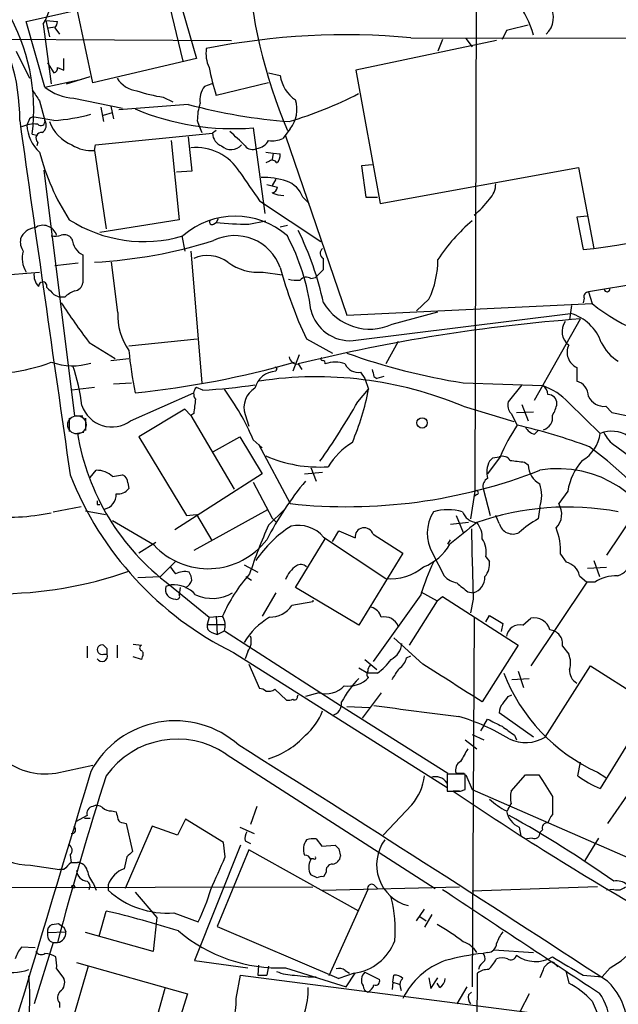
# Model space of a CAD drawing. Extents: x 3 to 1072, y 6 to 897.
# Drawn here: x 95 to 151, y 612 to 705 of the extents above; entities that cross this region are included whole.
import ezdxf

# ---------------------------------------------------------------- set-up
doc = ezdxf.new("R2010")
doc.units = 0
doc.header["$MEASUREMENT"] = 0
doc.layers.add('MAIN', color=5, linetype='CONTINUOUS')

msp = doc.modelspace()

# ---------------------------------------------------------------- linework, layer by layer
at = {"layer": 'MAIN'}
for p, q in [((138.176, 726.9479), (138.0067, 660.5693)), ((95.8427, 704.6806), (108.966, 707.6439)), ((108.966, 707.6439), (110.5747, 700.9553)), ((110.1513, 707.0513), (111.8447, 701.2093)), ((102.108, 698.9233), (100.6687, 705.6966)), ((97.6207, 698.4999), (95.8427, 704.6806)), ((97.4513, 704.4266), (98.2133, 698.8386)), ((97.7053, 704.7653), (98.806, 704.6806)), ((97.7053, 704.7653), (98.044, 703.2413)), ((97.9593, 704.0879), (98.552, 704.1726)), ((98.552, 704.0879), (98.9753, 703.4953)), ((84.4973, 703.0719), (115.1467, 702.9026)), ((131.9953, 703.1566), (165.5233, 703.0719)), ((137.16, 703.0719), (137.7527, 702.3099)), ((140.97, 703.8339), (140.5467, 702.9873)), ((140.0387, 702.9026), (126.8307, 700.1086)), ((134.9587, 702.9873), (134.5353, 701.8866)), ((94.9113, 701.8866), (96.1813, 699.3466)), ((99.3987, 700.1086), (99.3987, 701.2093)), ((111.8447, 701.2093), (102.108, 698.9233)), ((97.8747, 700.7859), (98.4673, 699.8546)), ((98.806, 700.3626), (99.3987, 700.1086)), ((99.6527, 698.8386), (101.854, 699.5159)), ((118.618, 699.8546), (119.7187, 699.6006)), ((126.8307, 700.1086), (129.1167, 687.5779)), ((97.6207, 698.4999), (101.092, 699.2619)), ((113.284, 698.8386), (112.6067, 698.5846)), ((118.618, 698.9233), (113.7073, 697.7379)), ((100.33, 697.4839), (104.902, 696.5526)), ((108.712, 697.5686), (109.6433, 697.1453)), ((97.1127, 697.2299), (97.6207, 695.3673)), ((102.87, 696.6373), (103.124, 695.2826)), ((103.8013, 696.7219), (104.0553, 695.5366)), ((111.0827, 696.8913), (104.5633, 696.3833)), ((98.4673, 695.3673), (96.6047, 695.7059)), ((103.124, 695.8753), (103.9707, 696.1293)), ((96.0967, 695.3673), (95.9273, 694.9439)), ((111.9293, 695.3673), (112.0987, 694.8593)), ((112.0987, 694.8593), (112.3527, 694.2666)), ((117.1787, 694.6899), (118.2793, 686.6466)), ((96.4353, 694.0973), (96.8587, 694.0126)), ((102.362, 693.0813), (113.3687, 694.1819)), ((111.0827, 693.8433), (111.4213, 690.6259)), ((113.7073, 694.4359), (113.3687, 694.1819)), ((120.65, 694.6053), (119.9727, 693.6739)), ((120.2267, 693.9279), (125.984, 677.0793)), ((96.9433, 693.3353), (96.8587, 692.9966)), ((102.2773, 692.5733), (102.362, 693.0813)), ((109.474, 693.5046), (110.236, 686.0539)), ((102.2773, 692.5733), (103.378, 685.2073)), ((118.364, 692.4039), (119.0413, 692.3193)), ((119.0413, 692.3193), (118.9567, 691.7266)), ((119.0413, 692.3193), (119.7187, 692.2346)), ((118.7027, 691.5573), (118.364, 691.3879)), ((128.3547, 691.2186), (127.3387, 691.1339)), ((127.3387, 691.1339), (127.762, 688.1706)), ((129.1167, 687.5779), (147.7433, 690.9646)), ((147.7433, 690.9646), (149.1827, 683.3446)), ((100.4147, 667.5966), (97.536, 690.7106)), ((111.4213, 690.6259), (109.982, 690.5413)), ((118.4487, 689.3559), (119.4647, 689.1019)), ((119.2953, 689.8639), (118.9567, 689.2713)), ((117.7713, 687.8319), (123.5287, 684.0219)), ((121.8353, 688.1706), (122.428, 687.5779)), ((127.762, 688.1706), (128.8627, 688.1706)), ((148.59, 686.3926), (147.574, 686.3079)), ((110.236, 686.0539), (102.7853, 684.8686)), ((113.4533, 685.6306), (113.7073, 685.7999)), ((113.8767, 686.1386), (113.7073, 685.7999)), ((116.7553, 685.6306), (118.364, 685.9693)), ((119.7187, 685.3766), (120.396, 685.5459)), ((147.574, 686.3079), (148.1667, 683.2599)), ((110.49, 684.5299), (110.744, 683.0906)), ((101.1767, 682.7519), (101.1767, 680.1273)), ((111.3367, 683.0906), (112.3527, 670.7293)), ((148.1667, 683.2599), (149.1827, 683.3446)), ((172.1273, 683.1753), (148.6747, 679.2806)), ((100.7533, 681.9899), (98.552, 681.7359)), ((104.4787, 677.3333), (103.886, 682.0746)), ((93.98, 680.8893), (97.1127, 681.1433)), ((118.11, 681.1433), (119.888, 680.8893)), ((123.0207, 680.6353), (123.7827, 681.3973)), ((122.5973, 680.5506), (123.0207, 680.6353)), ((98.4673, 679.0266), (98.9753, 678.7726)), ((148.6747, 679.2806), (149.0133, 678.1799)), ((99.4833, 678.7726), (98.9753, 678.7726)), ((125.984, 677.0793), (149.0133, 678.1799)), ((133.6887, 678.6033), (132.5033, 677.5026)), ((148.2513, 678.6879), (148.1667, 678.2646)), ((126.5767, 674.7086), (146.9813, 677.2486)), ((130.2173, 676.2326), (134.5353, 677.4179)), ((147.066, 678.0106), (146.8967, 676.6559)), ((143.5947, 669.1206), (147.9127, 676.7406)), ((101.7693, 674.5393), (104.2247, 673.0153)), ((105.4947, 674.2006), (111.9293, 674.8779)), ((122.174, 674.8779), (124.6293, 673.5233)), ((130.81, 674.6239), (129.6247, 672.5073)), ((103.8013, 672.8459), (105.4947, 673.0153)), ((121.4967, 673.3539), (120.904, 671.8299)), ((121.412, 672.5073), (121.7507, 671.9993)), ((119.38, 671.9993), (119.2953, 671.8299)), ((127.254, 671.7453), (127.6773, 671.1526)), ((147.574, 672.1686), (147.574, 670.8986)), ((104.0553, 670.6446), (105.7487, 670.7293)), ((127.6773, 671.1526), (128.016, 670.1366)), ((128.524, 671.3219), (128.778, 671.1526)), ((129.4553, 671.3219), (128.778, 671.1526)), ((136.906, 670.7293), (144.3567, 670.4753)), ((102.2773, 670.3059), (100.1607, 670.0519)), ((105.664, 667.1733), (111.5907, 669.7979)), ((112.4373, 670.0519), (111.8447, 670.3059)), ((127, 668.9513), (128.016, 670.1366)), ((142.4093, 670.5599), (141.1393, 668.9513)), ((146.812, 668.8666), (149.7753, 665.9879)), ((110.744, 668.2739), (106.426, 665.6493)), ((111.3367, 667.6813), (110.744, 668.2739)), ((111.5907, 667.8506), (111.3367, 667.6813)), ((136.906, 668.5279), (141.6473, 667.0886)), ((141.3933, 667.8506), (141.986, 666.7499)), ((141.9013, 667.9353), (143.51, 668.0199)), ((142.4093, 668.6973), (143.002, 667.1733)), ((150.2833, 668.5279), (150.876, 667.9353)), ((150.876, 667.9353), (152.2307, 667.6813)), ((99.9067, 667.4273), (99.9067, 666.1573)), ((101.1767, 667.5966), (100.4147, 667.5966)), ((101.4307, 667.4273), (101.4307, 666.2419)), ((111.3367, 667.6813), (115.4007, 660.7386)), ((116.4167, 667.7659), (116.7553, 666.6653)), ((101.2613, 666.0726), (100.6687, 665.9879)), ((143.5947, 665.9033), (143.9333, 666.2419)), ((106.426, 665.6493), (110.9133, 658.2833)), ((113.4533, 664.2946), (115.9087, 665.6493)), ((115.9087, 665.6493), (118.0253, 662.1779)), ((117.1787, 665.3953), (118.0253, 664.6333)), ((117.6867, 664.9719), (120.65, 659.3839)), ((151.2147, 664.8026), (153.162, 663.3633)), ((140.3773, 663.7866), (139.192, 662.1779)), ((139.7, 663.7019), (140.2927, 663.7866)), ((142.6633, 663.2786), (143.002, 663.0246)), ((101.854, 661.8393), (102.4467, 662.5166)), ((122.0047, 662.1779), (123.698, 662.3473)), ((122.5973, 662.7706), (123.1053, 661.5006)), ((103.9707, 661.9239), (104.902, 662.0933)), ((118.0253, 662.1779), (109.8127, 656.9286)), ((117.1787, 661.4159), (118.9567, 658.0293)), ((105.41, 661.3313), (105.4947, 660.8233)), ((138.0067, 660.5693), (137.5833, 657.9446)), ((138.7687, 660.8233), (139.446, 658.2833)), ((146.7273, 660.5693), (145.8807, 659.3839)), ((138.176, 660.2306), (137.922, 660.0613)), ((98.3827, 658.6219), (101.0073, 659.1299)), ((101.4307, 658.7066), (103.2933, 658.3679)), ((102.5313, 659.2993), (102.7853, 659.2993)), ((118.5333, 658.7913), (111.5907, 654.9813)), ((118.618, 657.3519), (120.142, 658.8759)), ((144.1027, 659.0453), (143.9333, 657.9446)), ((107.8653, 655.4893), (103.9707, 657.7753)), ((110.9133, 658.2833), (111.8447, 658.3679)), ((111.8447, 658.3679), (113.284, 655.9126)), ((118.9567, 658.0293), (119.2953, 657.6906)), ((136.2287, 658.2833), (136.906, 656.6746)), ((140.2927, 657.5213), (139.954, 658.2833)), ((152.9927, 658.4526), (150.368, 654.5579)), ((124.6293, 655.8279), (125.222, 656.8439)), ((125.222, 656.8439), (126.746, 656.1666)), ((137.414, 657.6059), (135.7207, 657.4366)), ((121.158, 651.5099), (123.952, 656.0819)), ((123.7827, 656.2513), (129.6247, 652.3566)), ((128.4393, 656.5053), (131.2333, 654.7273)), ((135.4667, 655.5739), (135.7207, 655.9973)), ((108.0347, 655.7433), (106.426, 654.7273)), ((109.8973, 653.9653), (108.458, 652.5259)), ((131.2333, 654.7273), (127.0847, 647.9539)), ((134.0273, 654.7273), (135.128, 652.6106)), ((139.0227, 654.3886), (139.3613, 653.9653)), ((146.05, 654.6426), (146.558, 653.8806)), ((149.1827, 654.0499), (149.6907, 652.5259)), ((116.332, 653.6266), (117.602, 652.9493)), ((150.368, 653.3726), (148.59, 653.2879)), ((106.3413, 652.4413), (108.458, 652.5259)), ((116.5013, 652.5259), (117.0093, 652.1873)), ((147.828, 652.6106), (148.5053, 652.0179)), ((109.474, 651.7639), (108.966, 651.5946)), ((109.3047, 651.7639), (113.03, 648.7159)), ((110.3207, 651.5099), (110.236, 650.8326)), ((127.0847, 647.9539), (121.158, 651.5099)), ((148.5053, 652.0179), (143.256, 644.1439)), ((149.2673, 652.0179), (148.5053, 652.0179)), ((119.2953, 651.0019), (118.0253, 648.8006)), ((122.7667, 650.3246), (122.7667, 650.1553)), ((132.9267, 650.8326), (128.4393, 644.5673)), ((132.9267, 651.0866), (134.4507, 650.2399)), ((134.4507, 650.2399), (134.9587, 650.6633)), ((134.9587, 650.6633), (142.0707, 646.0913)), ((137.3293, 651.0866), (137.8373, 651.0019)), ((137.8373, 650.4093), (137.5833, 649.1393)), ((122.7667, 650.1553), (120.8193, 649.8166)), ((134.4507, 650.2399), (131.826, 646.0913)), ((113.03, 648.7159), (112.8607, 648.0386)), ((113.03, 648.7159), (114.3, 648.8006)), ((113.7073, 648.8006), (113.792, 647.1073)), ((137.922, 648.7159), (137.7527, 614.0026)), ((139.0227, 648.2926), (139.3613, 648.8853)), ((142.494, 647.9539), (143.256, 648.6313)), ((112.8607, 648.0386), (114.4693, 648.0386)), ((140.6313, 648.1233), (140.462, 647.3613)), ((113.284, 647.2766), (113.792, 647.1073)), ((113.792, 647.1073), (114.4693, 647.4459)), ((114.4693, 647.4459), (125.3913, 640.4186)), ((133.096, 644.3133), (130.3867, 646.7686)), ((101.6, 646.0066), (101.6, 644.9059)), ((103.4627, 645.7526), (103.124, 646.0913)), ((104.394, 646.0913), (104.394, 644.9059)), ((105.918, 646.1759), (106.68, 646.0913)), ((142.0707, 646.0913), (138.684, 640.7573)), ((146.2193, 646.0066), (146.812, 645.2446)), ((103.124, 645.2446), (103.4627, 645.2446)), ((106.68, 644.7366), (105.918, 644.9906)), ((106.7647, 644.9906), (106.68, 644.7366)), ((115.316, 645.4139), (135.382, 632.7139)), ((116.6707, 645.4986), (116.4167, 644.8213)), ((127.6773, 644.7366), (128.778, 643.8053)), ((131.572, 644.9059), (131.9953, 645.0753)), ((116.7553, 644.3133), (117.7713, 642.0273)), ((127.0847, 643.9746), (127.9313, 643.4666)), ((144.6107, 637.4553), (148.844, 644.1439)), ((148.844, 644.1439), (154.6013, 640.5033)), ((128.8627, 643.4666), (127.9313, 643.4666)), ((141.478, 642.8739), (143.0867, 642.9586)), ((142.0707, 643.6359), (142.5787, 642.1119)), ((119.2107, 641.9426), (120.3113, 640.9266)), ((121.3273, 641.2653), (121.412, 641.4346)), ((123.3593, 641.6039), (122.0893, 641.2653)), ((129.2013, 641.6039), (127.4233, 639.2333)), ((141.1393, 641.2653), (141.478, 641.4346)), ((125.3913, 640.4186), (135.4667, 634.0686)), ((125.984, 640.3339), (128.1007, 640.2493)), ((154.6013, 640.5033), (149.7753, 632.6293)), ((143.51, 637.4553), (140.2927, 639.7413)), ((138.8533, 638.5559), (138.5147, 638.0479)), ((138.8533, 638.5559), (139.192, 639.1486)), ((137.7527, 637.7093), (138.8533, 637.2013)), ((141.732, 637.6246), (141.9013, 637.2013)), ((137.0753, 637.2013), (138.176, 636.3546)), ((114.6387, 635.8466), (134.2813, 623.2313)), ((98.6367, 634.0686), (102.108, 634.8306)), ((147.6587, 633.8146), (147.9127, 635.0846)), ((137.0753, 633.9839), (135.382, 633.9839)), ((135.382, 633.9839), (135.382, 632.3753)), ((136.2287, 634.0686), (136.9907, 634.0686)), ((137.0753, 632.5446), (137.0753, 633.9839)), ((137.16, 633.8993), (137.7527, 632.5446)), ((141.3933, 632.3753), (142.748, 633.8993)), ((142.748, 633.8993), (144.018, 633.8993)), ((149.5213, 634.1533), (150.2833, 633.6453)), ((153.8393, 634.2379), (150.4527, 629.3273)), ((136.5673, 632.3753), (135.9747, 632.3753)), ((136.652, 632.3753), (137.0753, 632.5446)), ((137.7527, 632.5446), (158.8347, 623.3159)), ((145.288, 631.8673), (145.288, 630.1739)), ((117.5173, 630.9359), (116.9247, 629.2426)), ((132.08, 631.1053), (129.3707, 628.2266)), ((101.6, 630.0893), (100.4993, 629.4966)), ((103.886, 630.5126), (104.3093, 630.4279)), ((101.346, 629.8353), (101.854, 629.8353)), ((104.9867, 629.4119), (105.2407, 629.3273)), ((107.696, 629.0733), (105.156, 623.2313)), ((105.2407, 629.3273), (105.8333, 626.7026)), ((110.0667, 628.2266), (107.696, 629.0733)), ((110.8287, 629.7506), (110.0667, 628.2266)), ((114.3847, 627.5493), (110.8287, 629.7506)), ((115.9087, 628.9886), (117.2633, 628.3959)), ((142.1553, 628.9886), (142.3247, 628.1419)), ((144.3567, 628.7346), (144.1027, 628.4806)), ((115.9933, 627.2953), (111.6753, 616.4579)), ((114.554, 626.1946), (114.3847, 627.5493)), ((116.4167, 627.7186), (116.9247, 627.4646)), ((123.1053, 627.8879), (123.6133, 627.2106)), ((123.6133, 627.2106), (124.8833, 627.2953)), ((143.4253, 627.9726), (142.8327, 627.8879)), ((149.606, 627.9726), (148.336, 625.8559)), ((99.9913, 626.3639), (100.076, 625.6866)), ((116.7553, 626.8719), (113.792, 619.6753)), ((127.0847, 621.1146), (116.7553, 626.8719)), ((125.222, 626.9566), (125.3913, 626.2793)), ((96.266, 625.4326), (98.9753, 625.0093)), ((100.076, 625.6866), (100.6687, 625.6866)), ((105.3253, 626.1946), (105.0713, 625.0939)), ((122.8513, 626.0253), (122.5973, 626.0253)), ((99.3987, 625.0093), (98.9753, 625.0093)), ((123.19, 624.2473), (122.5973, 624.5013)), ((124.0367, 624.7553), (123.7827, 624.3319)), ((102.1927, 623.6546), (102.4467, 623.0619)), ((103.5473, 623.5699), (103.5473, 623.0619)), ((128.524, 623.5699), (128.8627, 623.2313)), ((88.4767, 623.3159), (122.7667, 623.4006)), ((106.0873, 622.8926), (108.1193, 620.5219)), ((123.698, 623.0619), (136.5673, 623.4006)), ((127.9313, 623.1466), (124.2907, 615.0186)), ((149.5213, 623.4006), (137.7527, 622.9773)), ((151.0453, 623.1466), (150.368, 623.0619)), ((102.7007, 618.7439), (103.378, 621.1146)), ((109.728, 620.9453), (112.014, 620.0986)), ((132.5033, 620.1833), (133.2653, 621.2839)), ((133.9427, 620.7759), (133.2653, 619.5906)), ((98.298, 619.8446), (98.8907, 619.9293)), ((108.1193, 620.5219), (107.7807, 617.3046)), ((132.842, 620.6066), (133.4347, 620.1833)), ((97.8747, 619.0826), (99.568, 619.1673)), ((99.3987, 619.5906), (99.568, 619.1673)), ((107.7807, 617.3046), (101.4307, 619.0826)), ((113.792, 619.6753), (125.222, 614.7646)), ((98.3827, 618.1513), (96.6047, 612.3939)), ((98.3827, 618.1513), (98.806, 618.1513)), ((96.6893, 617.6433), (95.4193, 617.7279)), ((139.192, 617.2199), (138.7687, 617.1353)), ((139.7847, 617.4739), (143.51, 617.2199)), ((100.584, 616.2886), (110.998, 613.3253)), ((111.6753, 616.4579), (116.6707, 615.7806)), ((145.542, 616.1193), (145.796, 615.8653)), ((98.7213, 615.6959), (99.3987, 614.7646)), ((101.6847, 615.9499), (99.822, 609.5153)), ((117.6867, 616.0346), (117.602, 615.1033)), ((118.618, 615.9499), (118.4487, 615.1033)), ((120.2267, 615.7806), (125.8993, 614.0026)), ((126.6613, 615.2726), (125.222, 614.7646)), ((125.8147, 615.5266), (126.238, 615.2726)), ((125.8993, 614.0026), (126.746, 615.2726)), ((127.6773, 615.3573), (129.032, 614.6799)), ((137.922, 580.8133), (138.2607, 615.2726)), ((138.43, 615.9499), (138.3453, 615.6113)), ((144.3567, 615.4419), (144.1027, 614.8493)), ((146.558, 615.3573), (146.812, 614.3413)), ((150.7067, 615.7806), (149.9447, 614.9339)), ((115.57, 612.9019), (115.9933, 615.1033)), ((115.9933, 615.1033), (144.8647, 611.3779)), ((117.602, 615.1033), (118.4487, 615.1033)), ((130.302, 614.4259), (130.2173, 613.7486)), ((130.302, 614.4259), (130.3867, 615.1033)), ((130.302, 614.4259), (130.8947, 614.2566)), ((133.6887, 614.8493), (133.858, 613.8333)), ((133.858, 613.8333), (134.5353, 614.8493)), ((134.7047, 613.9179), (134.4507, 614.3413)), ((148.1667, 615.1033), (149.9447, 614.9339)), ((108.8813, 613.8333), (107.1033, 607.5679)), ((110.998, 613.3253), (109.8973, 609.7693)), ((130.9793, 614.0026), (131.064, 613.6639)), ((137.2447, 614.0026), (136.3133, 612.3939)), ((137.414, 613.2406), (137.668, 613.4946)), ((143.0867, 613.3253), (142.24, 611.7166)), ((98.9753, 612.4786), (98.9753, 612.0553)), ((149.0133, 612.6479), (150.7067, 608.7533))]:
    msp.add_line(p, q, dxfattribs=at)
at = {"layer": 'MAIN', "color": 5}
msp.add_circle((100.6263, 666.7923), 0.8616, dxfattribs=at)
at = {"layer": 'MAIN'}
for centre, radius in [((133.038, 666.9735), 0.489), ((100.2735, 623.4007), 0.1411)]:
    msp.add_circle(centre, radius, dxfattribs=at)
for centre, radius, start, end in [((78.0841, 696.3601), 18.4902, 352.97061, 67.166466), ((77.9942, 695.6776), 17.2586, 358.969798, 74.402318), ((166.416, 713.8128), 49.933, 183.680693, 202.833715), ((133.8022, 700.5815), 10.1116, 16.247467, 55.491594), ((92.9443, 707.2056), 5.2949, 328.342166, 5.668601), ((143.2844, 705.0475), 2.0976, 312.269831, 33.478704), ((97.8485, 704.7402), 0.9594, 317.162672, 356.438195), ((268.9859, 196.0883), 523.635, 103.921652, 104.150835), ((125.9204, 635.7831), 67.6468, 84.847716, 101.204371), ((115.8659, 701.6749), 3.1248, 171.42907, 204.832128), ((98.3574, 700.2948), 0.4537, 284.017867, 8.594459), ((136.1034, 704.9169), 23.5186, 191.165692, 197.773091), ((106.6589, 700.8496), 2.7182, 213.568469, 261.491018), ((122.9523, 700.0404), 3.2634, 187.745239, 236.644471), ((100.6152, 702.3647), 4.8891, 232.230985, 266.655836), ((114.4501, 697.2394), 2.282, 143.88033, 186.630485), ((350.8084, 867.1108), 305.3212, 213.578089, 213.807241), ((111.1341, 712.9842), 15.6047, 251.786472, 261.070685), ((109.9066, 731.1664), 37.4333, 286.543197, 297.316047), ((124.2363, 745.674), 50.5249, 254.909835, 265.833378), ((117.2256, 695.3554), 5.2963, 162.183576, 179.871265), ((118.3972, 696.43), 2.8991, 320.993572, 17.766206), ((96.5369, 695.2573), 0.4537, 81.405541, 165.969882), ((96.7204, 716.0645), 20.7708, 274.824485, 284.550466), ((115.273, 718.2859), 23.6728, 247.168189, 274.617397), ((8256.8047, 1841.3538), 8241.6176, 187.99280446, 188.22646227), ((96.5866, 692.4699), 2.5835, 82.063731, 116.86161), ((99.5996, 695.1111), 3.6761, 182.606879, 227.428659), ((97.2397, 695.2826), 0.3903, 220.594926, 12.533584), ((96.9583, 694.9405), 0.788, 301.216895, 32.794642), ((101.6829, 696.6633), 3.892, 200.77814, 246.97654), ((97.3193, 693.7263), 0.5424, 84.986332, 226.120374), ((114.607, 694.1713), 1.2383, 179.509553, 251.559198), ((99.1889, 676.1337), 24.1071, 44.386741, 49.085952), ((101.9902, 696.0406), 3.4792, 238.274793, 274.733417), ((111.7598, 687.9585), 4.8871, 31.903356, 94.966542), ((115.1061, 693.9315), 1.2913, 226.383717, 318.821171), ((117.1227, 693.5442), 0.8935, 217.798493, 296.209431), ((117.3319, 694.1864), 1.4556, 277.317372, 332.070602), ((118.999, 695.9604), 2.4852, 261.18127, 293.066602), ((118.1033, 697.8501), 21.6856, 194.545178, 212.953888), ((118.7329, 692.1379), 0.9905, 310.787625, 5.602387), ((118.9725, 691.1974), 0.4498, 25.055368, 126.85716), ((794.1661, 1154.8201), 821.9415, 214.3923081, 214.621499), ((118.078, 682.5288), 7.5058, 72.689783, 91.048149), ((119.4436, 687.3029), 2.5442, 19.940586, 70.059414), ((138.0585, 689.3795), 1.8965, 313.389048, 1.846247), ((118.8717, 689.1869), 0.5991, 278.157154, 351.842846), ((120.0338, 690.7494), 2.4096, 243.448773, 270.558792), ((133.1033, 692.4699), 7.6897, 308.803054, 324.470811), ((115.4853, 678.9902), 7.4029, 48.444425, 131.554996), ((102.4712, 993.1827), 313.3395, 278.573403, 281.735153), ((97.4539, 684.1989), 1.3339, 18.159197, 124.974426), ((106.9188, 697.0389), 13.0323, 237.448522, 286.291613), ((113.3263, 685.8422), 0.2468, 149.008378, 300.97172), ((117.5304, 727.1066), 41.4832, 264.712112, 268.929386), ((148.3809, 673.3348), 16.5103, 130.070702, 146.993125), ((96.8462, 683.6717), 1.6278, 95.53127, 158.211663), ((98.467, 686.904), 2.3876, 263.900432, 286.489619), ((99.3987, 683.6833), 0.9653, 37.87186, 105.255639), ((115.4452, 680.0226), 4.5439, 19.864603, 116.000001), ((101.8724, 674.8363), 20.9067, 7.561176, 27.623548), ((95.0029, 671.993), 29.4552, 12.293517, 26.287287), ((96.844, 683.9795), 1.5382, 168.889505, 215.302981), ((102.0531, 684.4368), 1.8992, 184.859846, 242.518823), ((99.953, 726.608), 44.594, 272.987687, 287.62212), ((97.8952, 682.4012), 2.4073, 163.358888, 211.502565), ((112.9034, 679.433), 3.2566, 54.208305, 113.771525), ((124.0197, 682.9044), 0.5453, 126.159491, 244.238503), ((117.6643, 685.8823), 4.7599, 233.125047, 275.372828), ((-130.2172, 681.9053), 254.0004, 359.885409, 0.114591), ((125.4724, 682.4294), 9.0635, 335.029928, 359.362767), ((98.0858, 680.8467), 1.4962, 171.857983, 225.008124), ((157.4116, 691.608), 39.0075, 194.917168, 205.397422), ((97.4175, 679.8224), 0.391, 342.35305, 184.959584), ((100.2877, 680.2543), 0.898, 278.130102, 351.869898), ((121.3272, 684.2766), 3.9036, 257.475809, 273.732257), ((122.1935, 679.8406), 0.8168, 60.371708, 138.548797), ((267.4535, 848.6901), 239.462, 224.885409, 225.114592), ((101.3316, 676.8962), 2.6338, 110.372473, 134.567756), ((148.6935, 678.8196), 0.4614, 92.33528, 196.58506), ((150.4104, 679.577), 0.2861, 188.135765, 8.118772), ((148.4822, 710.2374), 58.7916, 212.944955, 217.387141), ((128.129, 680.8238), 5.0438, 210.490542, 294.458339), ((159.8362, 691.5365), 17.1911, 230.982028, 266.942631), ((110.0233, 676.9943), 5.5549, 176.501259, 215.388999), ((126.2663, 678.4693), 3.7735, 193.516994, 274.718374), ((145.8457, 673.1579), 4.2454, 18.989353, 74.485064), ((159.9646, 516.2307), 160.9617, 94.294001, 103.857862), ((147.7911, 675.5627), 1.6094, 144.965982, 232.530601), ((153.6375, 676.3403), 4.1849, 205.490422, 238.785003), ((147.3509, 677.9766), 42.0663, 185.729133, 191.211073), ((146.6891, 731.7168), 61.7672, 250.41457, 260.886733), ((148.2513, 673.6079), 1.5907, 154.796192, 244.799452), ((92.6758, 686.8995), 15.2628, 260.872789, 291.2728), ((100.2064, 678.3685), 6.0308, 250.701569, 286.693056), ((97.3628, 755.6628), 86.307, 275.801758, 285.945496), ((121.2991, 673.234), 0.7355, 183.851386, 278.830866), ((123.6557, 672.9729), 0.1339, 108.462013, 288.421413), ((123.6556, 672.5496), 0.2993, 351.878017, 81.856362), ((124.8833, 670.0302), 2.6464, 69.393529, 110.604445), ((127.0033, 673.0121), 1.2914, 203.010996, 281.194205), ((83.1852, 666.5015), 18.0308, 6.723778, 18.886238), ((119.405, 669.7141), 2.1186, 92.968014, 166.148725), ((119.2953, 672.0839), 0.1197, 315.033843, 134.966157), ((297.7833, 713.9841), 174.5531, 193.917671, 194.146862), ((123.1169, 635.6382), 35.6633, 67.253994, 98.620596), ((147.1454, 669.4303), 1.5296, 1.086365, 73.727359), ((112.4027, 669.7094), 0.8168, 133.090021, 218.108767), ((110.0389, 717.226), 47.235, 272.910495, 278.901658), ((95.5014, 656.1527), 23.5655, 23.092056, 36.399135), ((118.3935, 668.4204), 2.0824, 120.13701, 198.319225), ((103.781, 674.8003), 24.6797, 336.959926, 349.107353), ((142.2777, 664.6241), 6.2096, 43.095803, 70.439277), ((143.7637, 669.5438), 1.1042, 4.404277, 57.518859), ((450.3285, 626.2057), 341.2881, 172.76195, 172.991147), ((66.49, 703.5322), 69.6943, 324.805191, 330.252437), ((142.1838, 668.6127), 1.098, 162.038641, 223.952068), ((144.8647, 668.782), 0.8466, 359.993232, 90), ((142.5655, 669.3601), 3.1985, 328.340392, 349.585241), ((150.1496, 670.1518), 1.6294, 205.151152, 274.706698), ((103.8978, 669.5442), 2.9564, 198.367535, 306.684238), ((144.0921, 667.4868), 1.2116, 286.75088, 9.237646), ((155.4974, 657.4966), 16.3762, 145.594655, 157.412565), ((130.4946, 616.1406), 51.8975, 69.394116, 77.207268), ((143.905, 667.1591), 1.2936, 206.565051, 256.120598), ((150.8314, 663.2133), 2.9688, 58.105494, 110.838398), ((152.7661, 667.2592), 2.9055, 204.10465, 237.726637), ((122.8128, 669.6989), 22.4529, 189.513461, 233.014046), ((130.429, 658.9183), 7.3638, 122.319617, 147.680383), ((146.3289, 666.451), 3.4774, 300.274821, 352.346887), ((127.8438, 636.0632), 35.476, 35.520555, 53.873727), ((123.3543, 675.262), 12.4359, 246.341629, 273.927102), ((141.2512, 662.3512), 2.1439, 151.829571, 196.15758), ((54.8932, 748.1951), 119.7134, 314.876914, 315.106131), ((140.5891, 662.9825), 0.857, 32.892696, 110.234435), ((184.3113, 1002.0159), 341.288, 262.76144, 262.990621), ((152.3709, 659.6714), 5.7146, 138.635152, 170.959977), ((102.5379, 660.4955), 2.0232, 44.91189, 92.583659), ((125.9616, 708.9735), 49.8733, 263.886292, 291.330303), ((145.0165, 663.042), 2.0146, 180.494873, 243.025391), ((145.8635, 652.3918), 10.2768, 13.135905, 99.865616), ((129.1597, 673.513), 31.3242, 201.380805, 243.771724), ((104.572, 661.3229), 0.8381, 0.574306, 66.812181), ((145.9894, 641.7341), 31.015, 140.407661, 152.620572), ((139.6011, 661.0068), 0.8524, 118.681808, 192.43184), ((104.5062, 661.493), 1.194, 260.50849, 325.882708), ((138.1337, 660.4211), 0.1952, 282.519254, 130.594926), ((140.6096, 660.146), 3.6624, 342.51, 17.488508), ((187.1812, 659.4686), 84.6501, 179.885408, 180.114592), ((102.944, 660.2187), 1.3687, 281.151478, 4.047143), ((137.3153, 656.604), 3.7859, 147.791364, 209.716536), ((135.4666, 653.8168), 4.9924, 74.255284, 105.743612), ((138.3334, 659.2269), 1.6286, 201.806636, 264.453935), ((146.7131, 633.3764), 25.6895, 79.331967, 109.409564), ((144.2838, 658.4042), 1.8735, 315.791519, 31.529164), ((94.0061, 678.7492), 20.6451, 264.514911, 281.758474), ((148.8986, 649.1136), 10.1312, 119.347218, 131.728269), ((164.2813, 636.9622), 50.0088, 155.938154, 161.560776), ((126.8728, 647.6646), 11.3968, 122.586943, 145.925511), ((121.4344, 654.2863), 3.062, 39.921769, 103.209341), ((127.6098, 656.2503), 0.8678, 17.088167, 185.534536), ((644.93, 21.5599), 813.2368, 128.5452223, 128.7743942), ((1788.7494, 696.0362), 1651.5425, 181.3539195, 181.5831028), ((136.6105, 656.2374), 2.0793, 355.71119, 41.158708), ((141.5626, 657.8429), 1.31, 194.211275, 296.899516), ((140.1274, 654.8857), 5.9276, 357.649548, 21.913413), ((112.9433, 660.1961), 6.9238, 222.827447, 322.668343), ((136.7368, 654.8119), 2.3248, 349.508882, 33.113137), ((131.6329, 657.7351), 4.5492, 289.891213, 331.636207), ((137.5364, 653.72), 1.8413, 319.5705, 7.655714), ((150.9756, 654.2509), 1.6904, 283.981164, 353.170957), ((278.9692, 780.1005), 211.6503, 216.752577, 216.981793), ((122.6385, 651.3839), 2.5701, 122.894894, 159.786811), ((121.6594, 652.9603), 0.7155, 44.003258, 125.62053), ((130.1445, 656.9718), 4.6444, 263.57398, 310.823954), ((153.5944, 644.5499), 21.6015, 154.408855, 163.091441), ((146.2195, 652.2721), 1.6437, 11.88417, 78.11583), ((93.0393, 688.6232), 37.7059, 270.014284, 289.28882), ((110.7471, 651.2546), 1.7461, 76.074384, 119.123767), ((110.3913, 652.4904), 1.0737, 294.041599, 343.602329), ((109.8992, 652.1033), 1.5244, 3.158773, 33.708831), ((127.6597, 643.0733), 14.5356, 138.103995, 156.795199), ((136.69, 653.9683), 2.0696, 220.99737, 259.512657), ((137.4186, 652.4638), 1.5207, 285.982142, 2.340456), ((151.3379, 648.6992), 3.9117, 89.32474, 121.960823), ((109.8751, 651.3504), 0.9413, 164.96429, 271.351323), ((109.6367, 648.8919), 2.8766, 42.427368, 93.242364), ((348.4818, 905.4925), 330.6172, 230.078715, 230.307913), ((109.9967, 650.6769), 0.2855, 249.62249, 33.049949), ((113.3359, 654.1918), 3.7105, 244.867338, 300.718269), ((118.6836, 651.3381), 2.6222, 270.417333, 324.533442), ((127.9455, 648.3916), 1.297, 14.479815, 75.510526), ((113.0305, 647.954), 1.5259, 340.549759, 33.698399), ((122.4138, 642.6339), 7.1248, 121.390606, 148.606497), ((129.4897, 647.3121), 1.4331, 22.880975, 101.609448), ((330.4741, 965.9672), 370.223, 238.921631, 239.15084), ((143.5529, 647.1245), 1.5358, 15.332995, 101.146772), ((113.4715, 647.8793), 0.6312, 165.382563, 252.71908), ((142.1836, 646.7686), 1.2254, 75.325222, 172.058359), ((144.9249, 646.2228), 1.3123, 350.517581, 85.231282), ((115.4774, 646.4512), 1.5269, 321.399967, 18.586832), ((102.9788, 645.668), 0.4475, 71.067051, 288.928796), ((-23.5372, 645.4986), 127.0002, 359.885409, 0.114591), ((106.7859, 645.8373), 0.2752, 112.632677, 247.367323), ((129.2561, 646.4217), 1.8994, 297.483745, 355.134654), ((102.981, 645.0682), 0.513, 208.768225, 20.112884), ((106.4528, 645.2484), 0.4047, 320.42467, 55.846581), ((124.7526, 648.8467), 6.7704, 307.377834, 322.622166), ((129.9634, 645.2445), 1.6439, 304.508882, 348.113137), ((144.917, 644.4109), 2.0703, 342.99087, 23.746961), ((128.8882, 643.5766), 0.9587, 137.151439, 176.453861), ((-123.4093, 812.7088), 305.2382, 326.192717, 326.421931), ((-753.1161, -754.4744), 1655.8922, 57.4142192, 57.6434004), ((148.211, 643.6906), 1.3193, 175.012389, 241.128891), ((134.6438, 635.746), 10.448, 136.343742, 151.338115), ((126.142, 644.8553), 2.6068, 260.906251, 315.963647), ((128.2371, 643.3772), 0.4005, 139.769522, 236.488498), ((156.5486, 649.6165), 16.9851, 201.227799, 245.560428), ((117.712, 641.0704), 0.9587, 47.151439, 86.453861), ((118.5758, 642.9162), 1.1624, 259.501163, 303.109008), ((123.9942, 643.8688), 2.3523, 254.340677, 317.55509), ((121.0734, 641.2088), 0.2602, 229.379598, 12.545532), ((-28.4646, 767.9266), 211.6803, 323.018201, 323.247384), ((120.4808, 641.8569), 0.9456, 259.674018, 296.58673), ((124.3119, 640.6161), 1.1726, 285.70511, 6.915931), ((227.8605, 1386.878), 753.0401, 262.4197933, 263.0302558), ((141.2785, 639.8381), 0.9905, 130.799562, 185.608144), ((118.4538, 641.892), 5.606, 310.42847, 339.302085), ((130.5643, 619.7772), 20.4984, 58.665982, 73.21835), ((109.8416, 630.0355), 8.9508, 48.05856, 151.998002), ((309.1892, 977.4746), 378.6338, 243.322042, 243.551232), ((352.8108, 934.3679), 364.1577, 234.345893, 234.575079), ((116.291, 642.9305), 7.8596, 287.221821, 317.539037), ((142.7601, 640.5139), 3.5749, 244.551746, 301.175954), ((110.0432, 629.0957), 8.1666, 55.75594, 144.701859), ((-1114.9754, -1322.7884), 2313.9654, 56.8477541, 57.8660439), ((97.6399, 640.2039), 6.2157, 227.891309, 279.228192), ((433.3073, 466.4417), 341.282, 150.141042, 150.370231), ((137.1008, 634.365), 0.921, 119.16155, 198.771319), ((16798.7511, -4405.2688), 17440.7618, 163.20490038, 163.58251613), ((378.804, 544.9209), 289.4159, 162.112523, 165.343219), ((128.3008, 634.3726), 4.9958, 319.15501, 353.586983), ((134.3236, 632.502), 1.2345, 30.974105, 112.158227), ((652.6301, 950.3689), 599.0319, 211.8907796, 212.1199727), ((152.9082, 640.7062), 8.6632, 232.70259, 248.799526), ((136.017, 949.8749), 317.5002, 269.885408, 270.114592), ((293.6225, 864.2664), 280.4038, 235.790744, 240.198494), ((144.6935, 631.7826), 3.353, 169.818495, 190.181505), ((102.1979, 630.3063), 0.636, 98.12628, 199.947705), ((102.504, 630.1267), 0.9009, 53.544775, 116.075842), ((103.7893, 631.4984), 0.9906, 220.787625, 275.602387), ((144.7066, 637.6997), 8.1004, 228.709209, 242.529911), ((-28.0809, 715.4912), 189.2834, 333.323728, 333.552938), ((273.7424, 672.4451), 174.5652, 193.927638, 194.156789), ((143.0152, 630.8803), 2.078, 190.192142, 245.555132), ((87.5565, 533.9167), 110.1334, 54.797238, 60.837034), ((146.4901, 629.0075), 1.675, 135.863544, 166.028469), ((100.1352, 628.76), 0.3689, 260.76494, 58.127962), ((104.919, 629.8607), 0.4539, 194.039305, 278.578205), ((144.8163, 628.9191), 0.4952, 84.390726, 201.872304), ((117.5596, 627.9304), 1.1623, 146.890992, 190.498837), ((143.6098, 628.4323), 0.4953, 248.132005, 5.59663), ((99.5458, 626.8118), 0.6317, 314.846083, 64.071813), ((123.484, 626.9196), 1.5802, 145.997179, 200.588721), ((122.8512, 625.5167), 2.3848, 83.883473, 106.497195), ((209.7026, 711.7759), 119.7133, 224.885375, 225.114625), ((132.7206, 625.4537), 3.9543, 143.54566, 255.66118), ((96.3165, 632.1026), 6.6702, 232.832379, 269.56621), ((232.5792, 499.4487), 179.6053, 134.885409, 135.114591), ((122.0407, 625.7878), 0.5772, 15.350887, 93.575715), ((124.5023, 626.4063), 0.898, 278.130102, 351.869898), ((269.0622, 456.0231), 239.462, 134.885408, 135.114592), ((100.6103, 624.6651), 1.0232, 14.692258, 86.727915), ((-648.1325, 963.3496), 833.885, 335.922402, 336.1515821), ((123.783, 625.2209), 1.387, 148.742952, 211.253517), ((122.936, 626.11), 0.1197, 225, 44.966157), ((124.628, 624.9069), 0.6104, 89.877974, 194.379996), ((101.6848, 625.0094), 1.1041, 184.405074, 265.594926), ((104.2243, 625.376), 2.6628, 189.759814, 220.275022), ((105.939, 622.7022), 2.5442, 109.940586, 160.059414), ((101.3038, 623.443), 0.5518, 327.513678, 57.536771), ((123.6132, 623.4007), 0.9465, 79.683783, 116.559637), ((128.3123, 623.2397), 0.3922, 57.334988, 193.731538), ((151.3566, 622.6262), 1.3196, 349.451287, 103.644512), ((109.1117, 629.2282), 8.3058, 227.93726, 274.255326), ((96.8542, 627.7484), 16.9805, 333.223992, 344.275964), ((2011.8802, 3446.9873), 3390.7095, 236.3892157, 236.6876132), ((151.3839, 624.1911), 1.098, 252.038641, 313.952068), ((118.6193, 619.3792), 11.8992, 354.895985, 14.629747), ((82.6044, 532.3298), 91.1827, 72.415821, 76.831008), ((147.0432, 622.5254), 7.6755, 298.509003, 346.824663), ((98.4855, 619.2419), 0.6312, 107.280921, 194.617437), ((183.8119, 746.7483), 152.6259, 236.192738, 236.421942), ((122.2083, 598.4813), 24.6225, 53.350234, 60.18481), ((98.5942, 618.8709), 0.75, 163.604424, 253.621237), ((98.6548, 619.0584), 0.9197, 279.463347, 6.800464), ((119.6516, 630.469), 14.6996, 229.737137, 272.242176), ((143.3096, 617.0155), 3.4356, 141.220905, 162.18525), ((126.0338, 619.9622), 4.7314, 277.621291, 339.69865), ((136.0852, 615.9082), 2.4682, 32.102824, 70.57619), ((139.1709, 618.0877), 0.8681, 271.392836, 358.607164), ((98.0958, 615.5769), 3.4337, 141.2125, 162.187182), ((97.2781, 617.624), 0.5968, 212.358529, 305.03213), ((97.5779, 615.3138), 1.822, 54.471096, 88.653962), ((141.525, 592.9936), 24.2985, 96.513356, 105.057077), ((138.1759, 616.6273), 0.7807, 347.468008, 40.594926), ((141.3834, 617.033), 0.5221, 230.98545, 352.617785), ((143.7234, 619.4565), 3.086, 233.811142, 300.464792), ((94.8257, 615.9501), 3.9039, 356.266565, 12.523236), ((137.5957, 609.7865), 7.0842, 109.656544, 153.91095), ((265.6839, 489.204), 179.6053, 134.885409, 135.114591), ((136.1027, 618.7856), 4.4889, 314.997292, 331.261902), ((140.5467, 615.1444), 1.5675, 71.089977, 108.910023), ((145.6125, 615.1316), 1.2936, 116.565051, 166.120598), ((145.2033, 615.9498), 0.3787, 26.585347, 116.55152), ((570.0475, 1335.6166), 834.9388, 239.4206416, 239.6498271), ((94.5666, 619.9584), 4.6085, 254.082441, 289.39114), ((120.9459, 618.8696), 3.7684, 245.447328, 271.937366), ((125.2221, 614.7646), 0.9653, 52.12814, 105.261365), ((128.2964, 614.6285), 0.9563, 130.347189, 214.467791), ((139.171, 614.235), 1.3803, 85.608298, 131.260899), ((72.4389, 612.8607), 23.756, 334.110389, 5.211701), ((98.4884, 614.3837), 0.9868, 305.397287, 22.706067), ((122.8275, 623.8735), 8.9439, 258.689062, 271.779906), ((128.6721, 614.5318), 0.3892, 247.632677, 22.367323), ((130.4835, 614.1178), 0.9902, 40.782042, 95.60984), ((131.6144, 614.2142), 0.6695, 124.698943, 198.426829), ((134.1117, 614.8494), 1.1043, 302.481141, 355.595723), ((142.9987, 607.1068), 8.178, 42.653592, 62.206316), ((146.3709, 610.1722), 5.9567, 335.87295, 46.745511), ((99.6181, 612.9827), 0.8169, 133.090352, 218.104439), ((114.8428, 613.7797), 7.5018, 342.687483, 1.05558), ((128.1506, 614.0988), 0.6427, 181.025259, 250.051164), ((127.4941, 614.4752), 1.0736, 294.029678, 343.590583), ((144.6704, 609.9585), 6.0923, 335.153328, 34.508087), ((109.4144, 612.6194), 6.1621, 280.052524, 2.627641), ((138.3453, 612.9865), 0.9653, 164.738635, 217.87186)]:
    msp.add_arc(centre, radius, start, end, dxfattribs=at)

doc.saveas('drawing.dxf')
